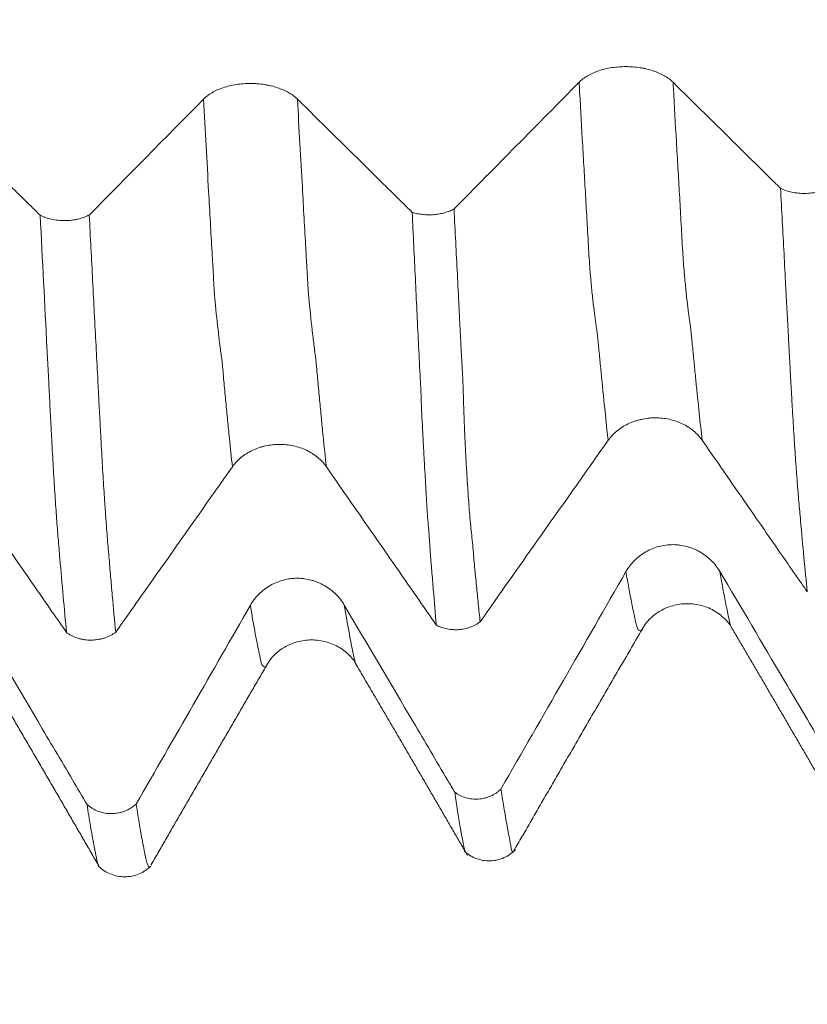
# Model space of a CAD drawing. Units: millimetres. Extents: x -49 to 102, y -82 to 28.
# Drawn here: x 73 to 77, y -8 to -3 of the extents above; entities that cross this region are included whole.
import ezdxf

# ---------------------------------------------------------------- set-up
doc = ezdxf.new("R2010")
doc.units = ezdxf.units.MM
for name, color, linetype in [('1', 4, 'Continuous'), ('2', 7, 'Continuous'), ('SK2', 7, 'Continuous')]:
    doc.layers.add(name, color=color, linetype=linetype)
doc.styles.add('iso_b_vert', font='simplex.shx')
doc.dimstyles.get("Standard").update_dxf_attribs({"dimtxt": 0.18, "dimasz": 0.18, "dimexe": 0.18, "dimexo": 0.0625, "dimgap": 0.09, "dimtad": 1, "dimzin": 0, "dimdsep": 52, "dimtxsty": 'Standard', "dimcen": 0.09, "dimadec": 0, "dimazin": 0, "dimtfac": 1, "dimtdec": 4, "dimtofl": 0, "dimtmove": 0, "dimatfit": 3, "dimfxl": 1, "dimtolj": 1, "dimtzin": 0, "dimarcsym": 0})

# ---------------------------------------------------------------- blocks, each defined once
blk = doc.blocks.new('_U3')
at = {"layer": 'SK2', "lineweight": 13}
for p, q in [((61, -8.694034), (61, -16.106534)), ((81, -8.694034), (81, -16.106534)), ((81, -14.106534), (61, -14.106534))]:
    blk.add_line(p, q, dxfattribs=at)
at = {"layer": 'SK2', "lineweight": 18}
for points in [[(61, -14.106534), (64.499998, -13.64575), (64.500002, -14.567317)], [(81, -14.106534), (77.500002, -14.567317), (77.499998, -13.64575)]]:
    blk.add_solid(points, dxfattribs=at)
at = {"layer": 'SK2', "lineweight": 18, "insert": (69.843362, -13.221419), "char_height": 3, "attachment_point": 7, "line_spacing_factor": 1.084337, "style": 'iso_b_vert'}
blk.add_mtext('\\W0.6740;20', dxfattribs=at)
blk = doc.blocks.new('_U4')
at = {"layer": 'SK2', "lineweight": 13}
for p, q in [((32, -6.9375), (32, -38.606534)), ((81, -8.694034), (81, -38.606534)), ((81, -36.606534), (32, -36.606534))]:
    blk.add_line(p, q, dxfattribs=at)
at = {"layer": 'SK2', "lineweight": 18}
for points in [[(32, -36.606534), (35.499998, -36.14575), (35.500002, -37.067317)], [(81, -36.606534), (77.500002, -37.067317), (77.499998, -36.14575)]]:
    blk.add_solid(points, dxfattribs=at)
at = {"layer": 'SK2', "lineweight": 18, "insert": (54.709229, -35.721419), "char_height": 3, "attachment_point": 7, "line_spacing_factor": 1.084337, "style": 'iso_b_vert'}
blk.add_mtext('\\W0.7565;49', dxfattribs=at)
blk = doc.blocks.new('_U5')
at = {"layer": '2', "lineweight": 13}
for p, q in [((39.35, -1.5875), (39.35, -27.606534)), ((81, -8.694034), (81, -27.606534)), ((81, -25.606534), (39.35, -25.606534))]:
    blk.add_line(p, q, dxfattribs=at)
at = {"layer": '2', "lineweight": 18}
for points in [[(39.35, -25.606534), (42.849998, -25.14575), (42.850002, -26.067317)], [(81, -25.606534), (77.500002, -26.067317), (77.499998, -25.14575)]]:
    blk.add_solid(points, dxfattribs=at)
at = {"layer": '2', "lineweight": 18, "insert": (57.030544, -24.721419), "char_height": 3, "attachment_point": 7, "line_spacing_factor": 1.084337, "style": 'iso_b_vert'}
blk.add_mtext('\\W0.6856;41.6', dxfattribs=at)

msp = doc.modelspace()

# ---------------------------------------------------------------- linework, layer by layer
at = {"layer": '1', "lineweight": 18}
msp.add_line((75.0935, -6.1813), (75.0895, -6.1728), dxfattribs=at)
for points, knots in [([(76.7828, -3.0773), (76.77, -3.0647), (76.7546, -3.0532), (76.7278, -3.0379), (76.7182, -3.033), (76.6981, -3.0241), (76.6772, -3.0161), (76.6546, -3.0096), (76.6371, -3.0054), (76.6311, -3.0041), (76.6191, -3.0018), (76.6009, -2.9986), (76.5825, -2.9964), (76.5637, -2.995), (76.5574, -2.9946), (76.5448, -2.9941), (76.5384, -2.994), (76.5066, -2.994), (76.4817, -2.9959), (76.445, -3.0015), (76.4329, -3.0039), (76.4096, -3.0095), (76.3983, -3.0127), (76.3765, -3.02), (76.366, -3.0241), (76.3459, -3.033), (76.327, -3.0427), (76.3106, -3.0536), (76.2953, -3.0652), (76.2883, -3.0713), (76.282, -3.0777)], [0, 0, 0, 0, 0.125, 0.125, 0.1875, 0.1875, 0.25, 0.3125, 0.3125, 0.34375, 0.34375, 0.375, 0.4375, 0.4375, 0.46875, 0.46875, 0.5, 0.5, 0.625, 0.625, 0.6875, 0.6875, 0.75, 0.75, 0.8125, 0.8125, 0.875, 0.9375, 0.9375, 1, 1, 1, 1]), ([(74.781, -3.1673), (74.7682, -3.1547), (74.7528, -3.1433), (74.726, -3.1279), (74.7164, -3.123), (74.6963, -3.1141), (74.6754, -3.1061), (74.6528, -3.0996), (74.6353, -3.0954), (74.6293, -3.0941), (74.6173, -3.0918), (74.5992, -3.0886), (74.5807, -3.0864), (74.5619, -3.085), (74.5556, -3.0846), (74.543, -3.0841), (74.5366, -3.084), (74.5048, -3.084), (74.4799, -3.0859), (74.4432, -3.0915), (74.431, -3.0939), (74.4077, -3.0995), (74.3965, -3.1027), (74.3747, -3.11), (74.3642, -3.1141), (74.3441, -3.1231), (74.3252, -3.1327), (74.3088, -3.1437), (74.2936, -3.1552), (74.2865, -3.1614), (74.2803, -3.1678)], [0, 0, 0, 0, 0.125, 0.125, 0.1875, 0.1875, 0.25, 0.3125, 0.3125, 0.34375, 0.34375, 0.375, 0.4375, 0.4375, 0.46875, 0.46875, 0.5, 0.5, 0.625, 0.625, 0.6875, 0.6875, 0.75, 0.75, 0.8125, 0.8125, 0.875, 0.9375, 0.9375, 1, 1, 1, 1]), ([(77.3558, -3.6428), (77.3343, -3.6216), (77.3128, -3.6004), (77.2349, -3.5235), (77.1784, -3.4677), (77.0089, -3.3004), (76.8959, -3.1889), (76.7828, -3.0773)], [0, 0, 0, 0, 0.112426, 0.112426, 0.408284, 0.408284, 1, 1, 1, 1]), ([(73.4098, -3.7866), (73.3839, -3.761), (73.3581, -3.7355), (73.271, -3.6495), (73.2098, -3.5891), (73.026, -3.4077), (72.9035, -3.2868), (72.7809, -3.1659)], [0, 0, 0, 0, 0.123367, 0.123367, 0.415578, 0.415578, 1, 1, 1, 1]), ([(75.3928, -3.7713), (75.3726, -3.7514), (75.3524, -3.7314), (75.271, -3.651), (75.2098, -3.5905), (75.0261, -3.4091), (74.9036, -3.2882), (74.781, -3.1673)], [0, 0, 0, 0, 0.099047, 0.099047, 0.399364, 0.399364, 1, 1, 1, 1]), ([(77.3558, -3.6428), (77.3648, -3.6474), (77.3744, -3.6514), (77.3948, -3.6583), (77.4055, -3.6613), (77.428, -3.666), (77.4395, -3.6677), (77.457, -3.6694), (77.4629, -3.6698), (77.4748, -3.6703), (77.4808, -3.6704), (77.4987, -3.6701), (77.5105, -3.6693), (77.5337, -3.6665), (77.5452, -3.6644), (77.5671, -3.6591), (77.5775, -3.6559), (77.5924, -3.6502), (77.5972, -3.6482), (77.6065, -3.6439), (77.611, -3.6416), (77.6152, -3.6392)], [0, 0, 0, 0, 0.125, 0.125, 0.25, 0.25, 0.375, 0.375, 0.4375, 0.4375, 0.5, 0.5, 0.625, 0.625, 0.75, 0.75, 0.875, 0.875, 0.9375, 0.9375, 1, 1, 1, 1]), ([(77.4986, -5.7947), (77.4925, -5.7349), (77.4865, -5.6732), (77.4745, -5.5465), (77.4686, -5.4813), (77.4596, -5.3816), (77.4566, -5.3481), (77.4521, -5.2967), (77.4507, -5.2795), (77.4479, -5.2446), (77.4465, -5.227), (77.4436, -5.1909), (77.4422, -5.1725), (77.4393, -5.1346), (77.4378, -5.115), (77.4349, -5.0745), (77.4335, -5.0537), (77.4307, -5.0108), (77.4294, -4.9888), (77.4251, -4.9204), (77.4221, -4.8723), (77.4176, -4.7965), (77.4162, -4.7705), (77.4132, -4.718), (77.4118, -4.6914), (77.4088, -4.6374), (77.4073, -4.6101), (77.4044, -4.5549), (77.403, -4.527), (77.4, -4.471), (77.3984, -4.4429), (77.3955, -4.3868), (77.394, -4.3587), (77.3909, -4.3024), (77.3893, -4.2742), (77.3862, -4.2177), (77.3847, -4.1895), (77.3803, -4.1046), (77.3775, -4.0476), (77.3714, -3.9329), (77.3682, -3.8752), (77.3619, -3.7594), (77.3589, -3.7012), (77.3558, -3.6428)], [0, 0, 0, 0, 0.125, 0.125, 0.25, 0.25, 0.3125, 0.3125, 0.34375, 0.34375, 0.375, 0.375, 0.40625, 0.40625, 0.4375, 0.4375, 0.46875, 0.46875, 0.5, 0.5, 0.5625, 0.5625, 0.59375, 0.59375, 0.625, 0.625, 0.65625, 0.65625, 0.6875, 0.6875, 0.71875, 0.71875, 0.75, 0.75, 0.78125, 0.78125, 0.8125, 0.8125, 0.875, 0.875, 0.9375, 0.9375, 1, 1, 1, 1]), ([(75.3928, -3.7713), (75.3972, -3.7726), (75.4017, -3.7739), (75.411, -3.7762), (75.4157, -3.7773), (75.43, -3.7801), (75.4397, -3.7815), (75.4593, -3.7835), (75.4694, -3.7841), (75.4896, -3.7843), (75.5096, -3.7836), (75.5291, -3.7811), (75.5484, -3.7777), (75.5578, -3.7755), (75.5757, -3.7705), (75.5843, -3.7675), (75.6008, -3.7608), (75.6085, -3.7571), (75.6157, -3.7531)], [0, 0, 0, 0, 0.0625, 0.0625, 0.125, 0.125, 0.25, 0.25, 0.375, 0.375, 0.5, 0.625, 0.625, 0.75, 0.75, 0.875, 0.875, 1, 1, 1, 1]), ([(75.3928, -3.7713), (75.3984, -3.8896), (75.404, -4.0069), (75.4124, -4.181), (75.4151, -4.2388), (75.4205, -4.3536), (75.4231, -4.4106), (75.4287, -4.5244), (75.4317, -4.5813), (75.4364, -4.6663), (75.4379, -4.6946), (75.4395, -4.7363), (75.4399, -4.7502), (75.441, -4.7777), (75.4416, -4.7915), (75.4446, -4.8597), (75.4472, -4.9128), (75.4513, -4.9901), (75.4527, -5.0155), (75.4547, -5.0529), (75.4554, -5.0652), (75.4568, -5.0897), (75.4575, -5.1019), (75.4595, -5.1378), (75.4608, -5.161), (75.4633, -5.206), (75.4645, -5.2278), (75.4668, -5.27), (75.4679, -5.2905), (75.4702, -5.3303), (75.4714, -5.3496), (75.4742, -5.3875), (75.476, -5.4061), (75.4792, -5.4424), (75.4805, -5.4601), (75.4828, -5.4948), (75.4839, -5.512), (75.4863, -5.5464), (75.4875, -5.5635), (75.4915, -5.6149), (75.4943, -5.649), (75.4998, -5.7161), (75.5025, -5.7492), (75.5107, -5.847), (75.5162, -5.9105), (75.5217, -5.9721)], [0, 0, 0, 0, 0.125, 0.125, 0.1875, 0.1875, 0.25, 0.25, 0.3125, 0.3125, 0.34375, 0.34375, 0.359375, 0.359375, 0.375, 0.375, 0.4375, 0.4375, 0.46875, 0.46875, 0.484375, 0.484375, 0.5, 0.5, 0.53125, 0.53125, 0.5625, 0.5625, 0.59375, 0.59375, 0.625, 0.625, 0.65625, 0.65625, 0.6875, 0.6875, 0.71875, 0.71875, 0.75, 0.75, 0.8125, 0.8125, 0.875, 0.875, 1, 1, 1, 1]), ([(75.6157, -3.7531), (75.6216, -3.87), (75.6277, -3.9861), (75.6364, -4.1585), (75.6393, -4.2157), (75.6435, -4.301), (75.6448, -4.3294), (75.6477, -4.3859), (75.6492, -4.414), (75.6521, -4.4702), (75.6536, -4.4983), (75.6568, -4.5543), (75.6584, -4.5822), (75.6613, -4.6382), (75.6625, -4.6662), (75.6646, -4.7219), (75.6656, -4.7496), (75.6673, -4.8043), (75.6682, -4.8313), (75.67, -4.8844), (75.671, -4.9105), (75.6742, -4.9875), (75.6765, -5.037), (75.6804, -5.1084), (75.6817, -5.1316), (75.6846, -5.1771), (75.6861, -5.1994), (75.6883, -5.232), (75.6891, -5.2428), (75.6905, -5.264), (75.6912, -5.2744), (75.6932, -5.3053), (75.6945, -5.3253), (75.6974, -5.364), (75.699, -5.3828), (75.7022, -5.4193), (75.704, -5.4371), (75.7078, -5.472), (75.7097, -5.4891), (75.7132, -5.5238), (75.7148, -5.5413), (75.7195, -5.5934), (75.7224, -5.6281), (75.7287, -5.696), (75.732, -5.7294), (75.7387, -5.7951), (75.742, -5.8275), (75.7484, -5.8915), (75.7516, -5.9232), (75.7548, -5.9543)], [0, 0, 0, 0, 0.125, 0.125, 0.1875, 0.1875, 0.21875, 0.21875, 0.25, 0.25, 0.28125, 0.28125, 0.3125, 0.3125, 0.34375, 0.34375, 0.375, 0.375, 0.40625, 0.40625, 0.4375, 0.4375, 0.5, 0.5, 0.53125, 0.53125, 0.5625, 0.5625, 0.578125, 0.578125, 0.59375, 0.59375, 0.625, 0.625, 0.65625, 0.65625, 0.6875, 0.6875, 0.71875, 0.71875, 0.75, 0.75, 0.8125, 0.8125, 0.875, 0.875, 0.9375, 0.9375, 1, 1, 1, 1]), ([(73.4098, -3.7866), (73.4143, -3.7889), (73.419, -3.791), (73.4286, -3.7951), (73.4336, -3.797), (73.4489, -3.8023), (73.4596, -3.8053), (73.4821, -3.8102), (73.4937, -3.812), (73.5171, -3.8144), (73.5291, -3.815), (73.5532, -3.8149), (73.565, -3.8142), (73.5826, -3.8123), (73.5884, -3.8115), (73.5999, -3.8096), (73.6056, -3.8084), (73.6223, -3.8046), (73.633, -3.8015), (73.6531, -3.7943), (73.6628, -3.79), (73.6716, -3.7854)], [0, 0, 0, 0, 0.0625, 0.0625, 0.125, 0.125, 0.25, 0.25, 0.375, 0.375, 0.5, 0.5, 0.625, 0.625, 0.6875, 0.6875, 0.75, 0.75, 0.875, 0.875, 1, 1, 1, 1]), ([(73.5508, -6.0117), (73.5448, -5.9494), (73.5387, -5.8851), (73.5268, -5.7532), (73.5208, -5.6855), (73.512, -5.5816), (73.509, -5.5465), (73.5046, -5.4932), (73.5031, -5.4754), (73.5001, -5.4394), (73.4988, -5.4215), (73.496, -5.384), (73.4947, -5.3644), (73.492, -5.3245), (73.4905, -5.3038), (73.4876, -5.2613), (73.4863, -5.2396), (73.4837, -5.195), (73.4822, -5.172), (73.478, -5.1013), (73.4753, -5.0519), (73.4711, -4.9738), (73.4697, -4.9471), (73.4668, -4.8931), (73.4653, -4.8656), (73.4632, -4.8239), (73.4625, -4.8099), (73.4611, -4.7817), (73.4604, -4.7675), (73.459, -4.7389), (73.4583, -4.7246), (73.4568, -4.696), (73.4561, -4.6817), (73.4538, -4.6387), (73.4522, -4.6099), (73.4493, -4.5523), (73.4478, -4.5235), (73.4345, -4.2631), (73.4221, -4.027), (73.4098, -3.7866)], [0, 0, 0, 0, 0.125, 0.125, 0.25, 0.25, 0.3125, 0.3125, 0.34375, 0.34375, 0.375, 0.375, 0.40625, 0.40625, 0.4375, 0.4375, 0.46875, 0.46875, 0.5, 0.5, 0.5625, 0.5625, 0.59375, 0.59375, 0.625, 0.625, 0.640625, 0.640625, 0.65625, 0.65625, 0.671875, 0.671875, 0.6875, 0.6875, 0.71875, 0.71875, 0.75, 0.75, 1, 1, 1, 1]), ([(73.6716, -3.7854), (73.6776, -3.9034), (73.6837, -4.0205), (73.6957, -4.2523), (73.7016, -4.367), (73.7106, -4.5372), (73.7136, -4.5936), (73.7179, -4.6778), (73.7193, -4.7059), (73.7214, -4.748), (73.7221, -4.762), (73.7237, -4.7895), (73.7245, -4.8032), (73.7268, -4.844), (73.7281, -4.8709), (73.7308, -4.9238), (73.7322, -4.9499), (73.7364, -5.0267), (73.7392, -5.0762), (73.7448, -5.1717), (73.7476, -5.2177), (73.7511, -5.273), (73.7518, -5.284), (73.7532, -5.3056), (73.7539, -5.3162), (73.7554, -5.337), (73.7562, -5.3472), (73.7575, -5.3677), (73.7581, -5.3778), (73.7596, -5.3972), (73.7605, -5.4066), (73.7621, -5.4252), (73.7627, -5.4346), (73.7645, -5.4625), (73.766, -5.4808), (73.7689, -5.5172), (73.7703, -5.5353), (73.7733, -5.5713), (73.7748, -5.5891), (73.7794, -5.6422), (73.7824, -5.6771), (73.7884, -5.7462), (73.7913, -5.7803), (73.8004, -5.8812), (73.8065, -5.9465), (73.8127, -6.0099)], [0, 0, 0, 0, 0.125, 0.125, 0.25, 0.25, 0.3125, 0.3125, 0.34375, 0.34375, 0.359375, 0.359375, 0.375, 0.375, 0.40625, 0.40625, 0.4375, 0.4375, 0.5, 0.5, 0.5625, 0.5625, 0.578125, 0.578125, 0.59375, 0.59375, 0.609375, 0.609375, 0.625, 0.625, 0.640625, 0.640625, 0.65625, 0.65625, 0.6875, 0.6875, 0.71875, 0.71875, 0.75, 0.75, 0.8125, 0.8125, 0.875, 0.875, 1, 1, 1, 1]), ([(76.4373, -4.9865), (76.4501, -4.9684), (76.4654, -4.952), (76.4921, -4.93), (76.5017, -4.923), (76.5217, -4.9103), (76.5426, -4.8987), (76.5652, -4.8894), (76.5827, -4.8834), (76.5887, -4.8815), (76.6007, -4.8781), (76.6188, -4.8735), (76.6373, -4.8704), (76.656, -4.8682), (76.6623, -4.8677), (76.675, -4.867), (76.6814, -4.8668), (76.7132, -4.8667), (76.7381, -4.8693), (76.7748, -4.8773), (76.787, -4.8807), (76.8103, -4.8886), (76.8216, -4.8932), (76.8434, -4.9036), (76.8539, -4.9094), (76.8741, -4.9222), (76.893, -4.9359), (76.9095, -4.9515), (76.9248, -4.9681), (76.9318, -4.9768), (76.9381, -4.9859)], [0, 0, 0, 0, 0.125, 0.125, 0.1875, 0.1875, 0.25, 0.3125, 0.3125, 0.34375, 0.34375, 0.375, 0.4375, 0.4375, 0.46875, 0.46875, 0.5, 0.5, 0.625, 0.625, 0.6875, 0.6875, 0.75, 0.75, 0.8125, 0.8125, 0.875, 0.9375, 0.9375, 1, 1, 1, 1]), ([(75.7548, -5.9543), (75.8558, -5.8111), (75.9568, -5.6678), (76.1843, -5.3452), (76.3108, -5.1658), (76.4373, -4.9865)], [0, 0, 0, 0, 0.444035, 0.444035, 1, 1, 1, 1]), ([(76.9381, -4.9859), (77.0485, -5.1455), (77.159, -5.305), (77.3249, -5.5443), (77.3802, -5.6241), (77.4565, -5.7341), (77.4775, -5.7644), (77.4986, -5.7947)], [0, 0, 0, 0, 0.591726, 0.591726, 0.887589, 0.887589, 1, 1, 1, 1]), ([(74.4345, -5.128), (74.4472, -5.1099), (74.4626, -5.0935), (74.4892, -5.0715), (74.4988, -5.0645), (74.5189, -5.0518), (74.5397, -5.0402), (74.5623, -5.031), (74.5798, -5.0249), (74.5858, -5.023), (74.5978, -5.0196), (74.6159, -5.015), (74.6344, -5.0119), (74.6531, -5.0098), (74.6594, -5.0093), (74.6721, -5.0085), (74.6785, -5.0083), (74.7102, -5.0082), (74.7352, -5.0109), (74.7719, -5.0189), (74.7841, -5.0222), (74.8074, -5.0302), (74.8187, -5.0348), (74.8405, -5.0451), (74.851, -5.0509), (74.8712, -5.0637), (74.8901, -5.0774), (74.9066, -5.093), (74.9219, -5.1095), (74.9289, -5.1183), (74.9352, -5.1274)], [0, 0, 0, 0, 0.125, 0.125, 0.1875, 0.1875, 0.25, 0.3125, 0.3125, 0.34375, 0.34375, 0.375, 0.4375, 0.4375, 0.46875, 0.46875, 0.5, 0.5, 0.625, 0.625, 0.6875, 0.6875, 0.75, 0.75, 0.8125, 0.8125, 0.875, 0.9375, 0.9375, 1, 1, 1, 1]), ([(72.9352, -5.1252), (73.055, -5.298), (73.1749, -5.4707), (73.3548, -5.7297), (73.4148, -5.8161), (73.5001, -5.9389), (73.5255, -5.9753), (73.5508, -6.0117)], [0, 0, 0, 0, 0.584437, 0.584437, 0.876655, 0.876655, 1, 1, 1, 1]), ([(73.8127, -6.0099), (73.8371, -5.9754), (73.8614, -5.9408), (73.9467, -5.8198), (74.0077, -5.7333), (74.1906, -5.4739), (74.3125, -5.3009), (74.4345, -5.128)], [0, 0, 0, 0, 0.117549, 0.117549, 0.411699, 0.411699, 1, 1, 1, 1]), ([(74.9352, -5.1274), (75.055, -5.3001), (75.1749, -5.4728), (75.3548, -5.7319), (75.4148, -5.8182), (75.4904, -5.927), (75.5061, -5.9496), (75.5217, -5.9721)], [0, 0, 0, 0, 0.613329, 0.613329, 0.919994, 0.919994, 1, 1, 1, 1]), ([(77.0327, -5.6861), (77.0198, -5.6644), (77.0045, -5.6448), (76.9777, -5.6184), (76.9681, -5.61), (76.948, -5.5948), (76.9271, -5.581), (76.9045, -5.5699), (76.8869, -5.5627), (76.8809, -5.5604), (76.8689, -5.5564), (76.8508, -5.5509), (76.8323, -5.5472), (76.8136, -5.5448), (76.8073, -5.5441), (76.7947, -5.5433), (76.7883, -5.5431), (76.7565, -5.543), (76.7315, -5.5462), (76.6948, -5.556), (76.6827, -5.56), (76.6594, -5.5696), (76.6482, -5.5752), (76.6264, -5.5877), (76.6159, -5.5947), (76.5958, -5.6101), (76.5769, -5.6266), (76.5604, -5.6454), (76.5452, -5.6653), (76.5382, -5.6758), (76.5319, -5.6868)], [0, 0, 0, 0, 0.125, 0.125, 0.1875, 0.1875, 0.25, 0.3125, 0.3125, 0.34375, 0.34375, 0.375, 0.4375, 0.4375, 0.46875, 0.46875, 0.5, 0.5, 0.625, 0.625, 0.6875, 0.6875, 0.75, 0.75, 0.8125, 0.8125, 0.875, 0.9375, 0.9375, 1, 1, 1, 1]), ([(75.031, -5.8655), (75.0182, -5.8438), (75.0028, -5.8241), (74.976, -5.7977), (74.9664, -5.7894), (74.9463, -5.7742), (74.9254, -5.7603), (74.9028, -5.7493), (74.8853, -5.742), (74.8793, -5.7398), (74.8673, -5.7357), (74.8491, -5.7302), (74.8307, -5.7266), (74.8119, -5.7241), (74.8056, -5.7235), (74.793, -5.7226), (74.7866, -5.7224), (74.7548, -5.7223), (74.7299, -5.7256), (74.6932, -5.7353), (74.681, -5.7394), (74.6577, -5.749), (74.6465, -5.7546), (74.6247, -5.7671), (74.6142, -5.7741), (74.5941, -5.7895), (74.5752, -5.806), (74.5588, -5.8248), (74.5435, -5.8447), (74.5365, -5.8553), (74.5303, -5.8662)], [0, 0, 0, 0, 0.125, 0.125, 0.1875, 0.1875, 0.25, 0.3125, 0.3125, 0.34375, 0.34375, 0.375, 0.4375, 0.4375, 0.46875, 0.46875, 0.5, 0.5, 0.625, 0.625, 0.6875, 0.6875, 0.75, 0.75, 0.8125, 0.8125, 0.875, 0.9375, 0.9375, 1, 1, 1, 1]), ([(77.6057, -6.6571), (77.5842, -6.6207), (77.5628, -6.5843), (77.4848, -6.4522), (77.4283, -6.3564), (77.2588, -6.0691), (77.1457, -5.8776), (77.0327, -5.6861)], [0, 0, 0, 0, 0.112389, 0.112389, 0.408259, 0.408259, 1, 1, 1, 1]), ([(73.6598, -6.9287), (73.6339, -6.8848), (73.6081, -6.841), (73.521, -6.6933), (73.4597, -6.5895), (73.276, -6.2781), (73.1535, -6.0705), (73.0309, -5.8629)], [0, 0, 0, 0, 0.12345, 0.12345, 0.415633, 0.415633, 1, 1, 1, 1]), ([(75.6199, -6.8635), (75.6073, -6.8422), (75.5948, -6.821), (75.521, -6.6959), (75.4598, -6.5921), (75.2761, -6.2807), (75.1535, -6.0731), (75.031, -5.8655)], [0, 0, 0, 0, 0.063923, 0.063923, 0.375949, 0.375949, 1, 1, 1, 1]), ([(76.6267, -5.9793), (76.6344, -5.9667), (76.6546, -5.9417), (76.7013, -5.9017), (76.7633, -5.8709), (76.8383, -5.8549), (76.918, -5.8601), (76.9922, -5.8854), (77.0546, -5.9318), (77.0806, -5.9611), (77.0905, -5.9769)], [0, 0, 0, 0, 0.106662, 0.218097, 0.338734, 0.46716, 0.600515, 0.734247, 0.864675, 1, 1, 1, 1]), ([(75.7548, -5.9543), (75.751, -5.9573), (75.7469, -5.9601), (75.7387, -5.9655), (75.7259, -5.973), (75.7122, -5.9793), (75.6978, -5.9846), (75.6929, -5.9862), (75.6829, -5.9891), (75.6779, -5.9904), (75.6627, -5.9937), (75.6525, -5.9952), (75.6315, -5.9968), (75.6209, -5.9969), (75.6, -5.9957), (75.5896, -5.9943), (75.5692, -5.9903), (75.5591, -5.9875), (75.5398, -5.9808), (75.5306, -5.9767), (75.5217, -5.9721)], [0, 0, 0, 0, 0.0625, 0.0625, 0.125, 0.25, 0.25, 0.3125, 0.3125, 0.375, 0.375, 0.5, 0.5, 0.625, 0.625, 0.75, 0.75, 0.875, 0.875, 1, 1, 1, 1]), ([(73.8127, -6.0099), (73.8083, -6.0132), (73.8036, -6.0164), (73.7941, -6.0224), (73.7892, -6.0251), (73.774, -6.0329), (73.7634, -6.0373), (73.7466, -6.0428), (73.7409, -6.0444), (73.7294, -6.0471), (73.7236, -6.0483), (73.7061, -6.0511), (73.6942, -6.0521), (73.6701, -6.0523), (73.6582, -6.0515), (73.6406, -6.049), (73.6348, -6.0479), (73.6232, -6.0453), (73.6175, -6.0438), (73.6006, -6.0386), (73.5899, -6.0343), (73.5746, -6.0267), (73.5696, -6.024), (73.5599, -6.0181), (73.5552, -6.015), (73.5508, -6.0117)], [0, 0, 0, 0, 0.0625, 0.0625, 0.125, 0.125, 0.25, 0.25, 0.3125, 0.3125, 0.375, 0.375, 0.5, 0.5, 0.625, 0.625, 0.6875, 0.6875, 0.75, 0.75, 0.875, 0.875, 0.9375, 0.9375, 1, 1, 1, 1]), ([(74.6246, -6.1728), (74.6421, -6.1433), (74.6806, -6.1052), (74.7616, -6.0637), (74.8365, -6.0482), (74.917, -6.0535), (74.9915, -6.08), (75.0515, -6.123), (75.0787, -6.1552), (75.0894, -6.1725)], [0, 0, 0, 0, 0.220522, 0.342372, 0.471399, 0.604696, 0.739322, 0.871912, 1, 1, 1, 1]), ([(75.6199, -6.8635), (75.6289, -6.87), (75.6384, -6.8757), (75.6584, -6.8853), (75.669, -6.8894), (75.6904, -6.8955), (75.7013, -6.8976), (75.7235, -6.9), (75.7349, -6.9002), (75.7571, -6.8986), (75.7681, -6.8969), (75.7844, -6.8929), (75.7898, -6.8913), (75.8004, -6.8876), (75.8056, -6.8856), (75.8208, -6.8789), (75.8305, -6.8735), (75.8444, -6.8642), (75.8489, -6.8608), (75.8576, -6.8538), (75.8617, -6.8501), (75.8657, -6.8463)], [0, 0, 0, 0, 0.125, 0.125, 0.25, 0.25, 0.375, 0.375, 0.5, 0.5, 0.625, 0.625, 0.6875, 0.6875, 0.75, 0.75, 0.875, 0.875, 0.9375, 0.9375, 1, 1, 1, 1]), ([(75.6199, -6.8635), (75.6248, -6.8979), (75.6296, -6.9307), (75.6369, -6.9773), (75.6393, -6.9925), (75.644, -7.0218), (75.6463, -7.036), (75.6498, -7.0567), (75.651, -7.0635), (75.6535, -7.0773), (75.6548, -7.0842), (75.6575, -7.0978), (75.6589, -7.1046), (75.6615, -7.1177), (75.6628, -7.124), (75.6647, -7.1357), (75.6652, -7.1409), (75.6668, -7.1512), (75.6679, -7.1562), (75.6704, -7.1653), (75.6717, -7.1695), (75.6743, -7.1766), (75.6756, -7.1795), (75.6771, -7.1822), (75.6774, -7.1827), (75.6777, -7.1832)], [0, 0, 0, 0, 0.246359, 0.246359, 0.369539, 0.369539, 0.492718, 0.492718, 0.554308, 0.554308, 0.615898, 0.615898, 0.677488, 0.677488, 0.739078, 0.739078, 0.800668, 0.800668, 0.862257, 0.862257, 0.923847, 0.923847, 0.985437, 0.985437, 1, 1, 1, 1]), ([(75.8657, -6.8463), (75.8717, -6.8848), (75.8776, -6.9215), (75.8864, -6.9735), (75.8893, -6.9903), (75.8951, -7.0228), (75.8981, -7.0384), (75.902, -7.0619), (75.9032, -7.0698), (75.906, -7.0851), (75.9074, -7.0925), (75.9119, -7.1142), (75.9149, -7.1276), (75.9183, -7.1458), (75.9192, -7.1517), (75.9207, -7.1623), (75.9214, -7.1669), (75.924, -7.1778), (75.9262, -7.1818), (75.9306, -7.1825), (75.9326, -7.181), (75.9348, -7.178)], [0, 0, 0, 0, 0.229846, 0.229846, 0.344769, 0.344769, 0.459692, 0.459692, 0.517154, 0.517154, 0.574616, 0.574616, 0.689539, 0.689539, 0.747, 0.747, 0.804462, 0.804462, 0.919385, 0.919385, 1, 1, 1, 1]), ([(73.6598, -6.9287), (73.6643, -6.9326), (73.669, -6.9364), (73.6787, -6.9434), (73.6836, -6.9466), (73.6989, -6.9557), (73.7097, -6.9609), (73.7435, -6.9734), (73.7672, -6.9776), (73.8033, -6.9773), (73.8152, -6.9761), (73.8327, -6.9727), (73.8385, -6.9713), (73.8501, -6.968), (73.8558, -6.9661), (73.8725, -6.9595), (73.8831, -6.9542), (73.9033, -6.9417), (73.913, -6.9344), (73.9217, -6.9264)], [0, 0, 0, 0, 0.0625, 0.0625, 0.125, 0.125, 0.25, 0.25, 0.5, 0.5, 0.625, 0.625, 0.6875, 0.6875, 0.75, 0.75, 0.875, 0.875, 1, 1, 1, 1]), ([(73.7242, -7.2607), (73.7237, -7.2598), (73.7231, -7.2588), (73.7212, -7.2549), (73.7198, -7.2513), (73.7169, -7.2427), (73.7154, -7.2376), (73.7132, -7.2289), (73.7125, -7.2258), (73.711, -7.2191), (73.7103, -7.2156), (73.7082, -7.2048), (73.7068, -7.1975), (73.7038, -7.1828), (73.7023, -7.1752), (73.6992, -7.1598), (73.6978, -7.152), (73.6934, -7.1283), (73.6902, -7.1118), (73.6841, -7.078), (73.6811, -7.0606), (73.672, -7.0067), (73.6659, -6.9688), (73.6598, -6.9287)], [0, 0, 0, 0, 0.029769, 0.029769, 0.099071, 0.099071, 0.168373, 0.168373, 0.203024, 0.203024, 0.237676, 0.237676, 0.306978, 0.306978, 0.37628, 0.37628, 0.445582, 0.445582, 0.584187, 0.584187, 0.722791, 0.722791, 1, 1, 1, 1]), ([(73.9217, -6.9264), (73.9278, -6.9657), (73.9337, -7.0032), (73.9457, -7.0739), (73.9516, -7.1072), (73.9606, -7.154), (73.9635, -7.1691), (73.9672, -7.1872), (73.9679, -7.1909), (73.9693, -7.1981), (73.97, -7.2018), (73.9713, -7.2091), (73.9721, -7.2126), (73.9737, -7.2192), (73.9745, -7.2223), (73.9768, -7.231), (73.9781, -7.2364), (73.9808, -7.2455), (73.9822, -7.2493), (73.9863, -7.2587), (73.9892, -7.262), (73.9938, -7.2627), (73.9955, -7.2619), (73.9973, -7.2598)], [0, 0, 0, 0, 0.231696, 0.231696, 0.463393, 0.463393, 0.579241, 0.579241, 0.608203, 0.608203, 0.637165, 0.637165, 0.666127, 0.666127, 0.695089, 0.695089, 0.753013, 0.753013, 0.810937, 0.810937, 0.926785, 0.926785, 1, 1, 1, 1]), ([(75.669, -7.1757), (75.688, -7.1934), (75.7299, -7.2202), (75.8083, -7.2352), (75.8854, -7.2163), (75.9255, -7.188), (75.9435, -7.1698)], [0, 0, 0, 0, 0.245851, 0.501113, 0.755701, 1, 1, 1, 1]), ([(73.7217, -7.2584), (73.7406, -7.2762), (73.7825, -7.3036), (73.8612, -7.3199), (73.9396, -7.3028), (73.9811, -7.275), (73.9998, -7.257)], [0, 0, 0, 0, 0.245496, 0.500663, 0.755556, 1, 1, 1, 1])]:
    msp.add_open_spline(points, degree=3, knots=knots, dxfattribs=at)
for points, degree in [([(76.282, -3.0777), (76.0602, -3.3029), (75.8381, -3.528), (75.6157, -3.7531)], 3), ([(74.2803, -3.1678), (74.0776, -3.3737), (73.8747, -3.5796), (73.6716, -3.7854)], 3), ([(76.5319, -5.6868), (76.3102, -6.0735), (76.0881, -6.4599), (75.8657, -6.8463)], 3), ([(74.5303, -5.8662), (74.3277, -6.2198), (74.1248, -6.5731), (73.9217, -6.9264)], 3), ([(75.9347, -7.1755), (76.2797, -6.5759), (76.6262, -5.9807)], 2), ([(77.0909, -5.9782), (77.3811, -6.4719), (77.6686, -6.9697)], 2), ([(73.0898, -6.1708), (73.4096, -6.713), (73.7245, -7.2598)], 2), ([(74.0004, -7.2517), (74.3119, -6.7113), (74.6242, -6.1739)], 2), ([(75.093, -6.1804), (75.3931, -6.6914), (75.6879, -7.2008)], 2)]:
    msp.add_open_spline(points, degree=degree, dxfattribs=at)
at = {"layer": '1', "lineweight": 13}
for points, knots in [([(76.282, -3.0777), (76.2831, -3.0955), (76.2896, -3.2093), (76.2988, -3.3709), (76.3097, -3.556), (76.3164, -3.6743), (76.3218, -3.7678), (76.3259, -3.8367), (76.3299, -3.9102), (76.3353, -4.009), (76.3406, -4.0881), (76.346, -4.1425), (76.3513, -4.1998), (76.3581, -4.2626), (76.3648, -4.3164), (76.3701, -4.3536), (76.3755, -4.3887), (76.3822, -4.4448), (76.3902, -4.5304), (76.3983, -4.6113), (76.4064, -4.6961), (76.4173, -4.8019), (76.4276, -4.8989), (76.4352, -4.9676), (76.4373, -4.9865)], [0, 0, 0, 0, 0.019422, 0.123898, 0.176135, 0.228373, 0.254492, 0.280611, 0.30673, 0.332849, 0.385087, 0.411205, 0.437324, 0.489562, 0.5418, 0.567919, 0.594038, 0.646276, 0.698513, 0.750751, 0.802989, 0.855227, 0.959702, 1, 1, 1, 1]), ([(76.7828, -3.0773), (76.7834, -3.0879), (76.7895, -3.1945), (76.7983, -3.349), (76.8092, -3.5341), (76.816, -3.6529), (76.8214, -3.7467), (76.8254, -3.8156), (76.8294, -3.8892), (76.8348, -3.9881), (76.8402, -4.0675), (76.8455, -4.1227), (76.8509, -4.1806), (76.8576, -4.2444), (76.8643, -4.2994), (76.8697, -4.3378), (76.875, -4.3741), (76.8817, -4.4312), (76.8898, -4.5171), (76.8978, -4.5983), (76.9059, -4.6832), (76.9168, -4.7895), (76.9275, -4.8907), (76.9356, -4.9633), (76.9381, -4.9859)], [0, 0, 0, 0, 0.011476, 0.115946, 0.168182, 0.220417, 0.246534, 0.272652, 0.298769, 0.324887, 0.377122, 0.40324, 0.429357, 0.481592, 0.533828, 0.559945, 0.586063, 0.638298, 0.690533, 0.742768, 0.795003, 0.847239, 0.951709, 1, 1, 1, 1]), ([(74.4345, -5.128), (74.4291, -5.0781), (74.4206, -4.9968), (74.409, -4.881), (74.3996, -4.784), (74.3918, -4.7004), (74.3856, -4.6336), (74.3817, -4.5887), (74.3786, -4.5584), (74.3763, -4.5443), (74.374, -4.5278), (74.3693, -4.493), (74.3592, -4.4125), (74.3495, -4.3199), (74.3419, -4.2428), (74.3397, -4.2207), (74.3374, -4.1843), (74.3344, -4.1284), (74.3307, -4.0632), (74.3216, -3.9047), (74.3049, -3.6087), (74.2895, -3.334), (74.2803, -3.1678)], [0, 0, 0, 0, 0.10155, 0.16153, 0.221509, 0.281489, 0.311479, 0.341469, 0.356464, 0.371459, 0.386454, 0.401449, 0.461428, 0.581388, 0.596383, 0.611378, 0.626373, 0.641367, 0.671357, 0.701347, 0.821307, 1, 1, 1, 1]), ([(74.9352, -5.1274), (74.9294, -5.0737), (74.9205, -4.9884), (74.9085, -4.8684), (74.8991, -4.7709), (74.8913, -4.6872), (74.8851, -4.6202), (74.8813, -4.5752), (74.8782, -4.5448), (74.8759, -4.53), (74.8735, -4.513), (74.8689, -4.477), (74.8588, -4.3954), (74.849, -4.3007), (74.8415, -4.2226), (74.8392, -4.2001), (74.837, -4.1642), (74.834, -4.1076), (74.8302, -4.042), (74.8211, -3.8837), (74.8048, -3.594), (74.7898, -3.3263), (74.781, -3.1673)], [0, 0, 0, 0, 0.10921, 0.169202, 0.229195, 0.289187, 0.319184, 0.34918, 0.364178, 0.379176, 0.394174, 0.409173, 0.469165, 0.58915, 0.604149, 0.619147, 0.634145, 0.649143, 0.679139, 0.709136, 0.829121, 1, 1, 1, 1]), ([(76.5319, -5.6868), (76.5369, -5.7167), (76.5474, -5.7766), (76.5606, -5.8459), (76.5715, -5.8982), (76.5783, -5.9291), (76.5836, -5.9546), (76.5877, -5.9721), (76.5917, -5.9852), (76.5957, -5.9942), (76.5998, -5.9983), (76.6052, -6.003), (76.6119, -6.0029), (76.6186, -5.9958), (76.6233, -5.9874), (76.6252, -5.983), (76.6259, -5.9815)], [0, 0, 0, 0, 0.158205, 0.33126, 0.417787, 0.504314, 0.547578, 0.590842, 0.634105, 0.677369, 0.720633, 0.763896, 0.850424, 0.936951, 0.980215, 1, 1, 1, 1]), ([(77.0327, -5.6861), (77.0373, -5.7135), (77.0474, -5.7713), (77.0602, -5.839), (77.071, -5.8918), (77.0778, -5.923), (77.0832, -5.9486), (77.0872, -5.9661), (77.0898, -5.975), (77.0911, -5.9788)], [0, 0, 0, 0, 0.233957, 0.513241, 0.652883, 0.792525, 0.862346, 0.932167, 1, 1, 1, 1]), ([(74.624, -6.1744), (74.6233, -6.176), (74.621, -6.1813), (74.6156, -6.1909), (74.6077, -6.1977), (74.5999, -6.1945), (74.5945, -6.1869), (74.5914, -6.1816), (74.5891, -6.1765), (74.5868, -6.1659), (74.5837, -6.1523), (74.5783, -6.1279), (74.5613, -6.0465), (74.5447, -5.9549), (74.5311, -5.8716), (74.5303, -5.8662)], [0, 0, 0, 0, 0.02222, 0.072242, 0.172286, 0.272331, 0.322353, 0.347364, 0.372375, 0.397386, 0.422397, 0.47242, 0.572464, 0.972642, 1, 1, 1, 1]), ([(75.0895, -6.1728), (75.0892, -6.1719), (75.0882, -6.1686), (75.0863, -6.1601), (75.0833, -6.1464), (75.0779, -6.1217), (75.0608, -6.0395), (75.0446, -5.9495), (75.0314, -5.8684), (75.031, -5.8655)], [0, 0, 0, 0, 0.015408, 0.055459, 0.095509, 0.17561, 0.335812, 0.976619, 1, 1, 1, 1])]:
    msp.add_open_spline(points, degree=3, knots=knots, dxfattribs=at)

# ---------------------------------------------------------------- dimensions: what is measured, and where the dimension line sits
at = {"layer": '2', "lineweight": 18}
dim = msp.add_linear_dim(base=(39.35, -25.606534), p1=(81, -7.106534), p2=(39.35, 0), dimstyle='Standard', override={"dimtxt": 3, "dimasz": 3.5, "dimexe": 2, "dimexo": 1.5875, "dimgap": 1.5, "dimtad": 1, "dimtih": 1, "dimtoh": 0, "dimdec": 1, "dimlfac": 1, "dimzin": 8, "dimdsep": 46, "dimlunit": 2, "dimpost": '<>', "dimtxsty": 'iso_b_vert', "dimsah": 1, "dimse1": 0, "dimse2": 0, "dimsd1": 0, "dimsd2": 0, "dimclrd": 2, "dimclre": 2, "dimclrt": 2, "dimtol": 0, "dimtm": -0.1, "dimtfac": 1.166667, "dimtdec": 3, "dimtofl": 1, "dimtmove": 0, "dimtzin": 8, "dimlwd": 13, "dimlwe": 13}, dxfattribs=at)
dim.commit()
dim.dimension.update_dxf_attribs({"geometry": '_U5', "text_midpoint": (60.175, -25.606534)})
at = {"layer": 'SK2', "lineweight": 18}
for base, p2, picture, middle in [((32, -36.6065), (32, -5.35), '_U4', (56.5, -36.6065)), ((61, -14.1065), (61, -7.1065), '_U3', (71.4762, -14.1065))]:
    dim = msp.add_linear_dim(base=base, p1=(81, -7.1065), p2=p2, dimstyle='Standard', override={"dimtxt": 3, "dimasz": 3.5, "dimexe": 2, "dimexo": 1.5875, "dimgap": 1.5, "dimtad": 1, "dimtih": 1, "dimtoh": 0, "dimdec": 1, "dimlfac": 1, "dimzin": 8, "dimdsep": 46, "dimlunit": 2, "dimpost": '<>', "dimtxsty": 'iso_b_vert', "dimsah": 1, "dimse1": 0, "dimse2": 0, "dimsd1": 0, "dimsd2": 0, "dimclrd": 2, "dimclre": 2, "dimclrt": 2, "dimtol": 0, "dimtm": -0.1, "dimtfac": 1.166667, "dimtdec": 3, "dimtofl": 1, "dimtmove": 0, "dimtzin": 8, "dimlwd": 13, "dimlwe": 13}, dxfattribs=at)
    dim.commit()
    dim.dimension.update_dxf_attribs({"geometry": picture, "text_midpoint": middle})

doc.saveas('drawing.dxf')
